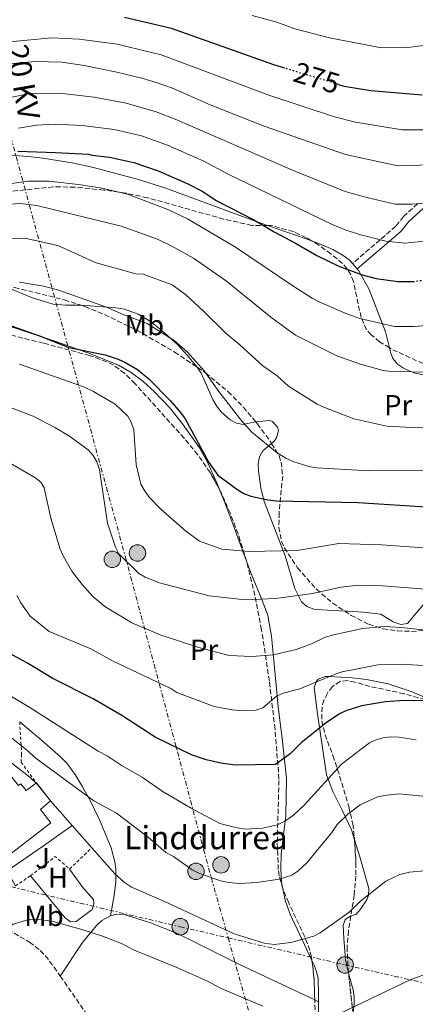
# Model space of a CAD drawing. Units: metres. Extents: x 603126 to 606544, y 4789365 to 4791731.
# Drawn here: x 604369 to 604505, y 4790224 to 4790564 of the extents above; entities that cross this region are included whole.
import ezdxf
from ezdxf.enums import TextEntityAlignment as Align

# ---------------------------------------------------------------- set-up
doc = ezdxf.new("R2010")
doc.units = ezdxf.units.M
doc.header["$MEASUREMENT"] = 0
for name, pattern in [('DGN Style 2', [1.7399219301090239, 1.043953158065414, -0.6959687720436097]), ('DGN Style 3', [2.435890702152634, 1.739921930109024, -0.6959687720436097]), ('DGN Style 5', [1.217945351076317, 0.5219765790327072, -0.6959687720436097]), ('DGN Style 7', [3.4798438602180486, 1.565929737098122, -0.6959687720436097, 0.5219765790327072, -0.6959687720436097])]:
    doc.linetypes.add(name, pattern=pattern)
for name, color, linetype, lineweight in [('Barranco lineal', 142, 'DGN Style 3', 13), ('Camino', 7, 'DGN Style 3', 0), ('Construcción sin especificar', 1, 'Continuous', 0), ('Cota de curva de nivel directora', 7, 'Continuous', 0), ('Curva de nivel directora', 30, 'Continuous', 30), ('Curva de nivel directora no vista', 30, 'DGN Style 5', 30), ('Curva de nivel intermedia', 30, 'Continuous', 0), ('Edificio', 1, 'Continuous', 13), ('Etiqueta de uso rústico', 92, 'Continuous', 0), ('Línea de cambio de uso (parcela vista)', 92, 'Continuous', 0), ('Línea de muro de contención', 1, 'Continuous', 13), ('Línea de pavimento', 1, 'Continuous', 0), ('Línea eléctrica', 6, 'DGN Style 7', 0), ('Margen derecho', 7, 'Continuous', 0), ('Poste tendido eléctrico', 7, 'Continuous', 0), ('Tela metálica o alambrada', 7, 'DGN Style 2', 0), ('Tensión línea eléctrica', 7, 'Continuous', 0), ('Texto de Borda', 7, 'Continuous', 0), ('Zona ajardinada', 92, 'Continuous', 0), ('Zona arbolada', 92, 'DGN Style 3', 0)]:
    doc.layers.add(name, color=color, linetype=linetype, lineweight=lineweight)
doc.styles.add('Style-Arial', font='arial.ttf')

# ---------------------------------------------------------------- blocks, each defined once
blk = doc.blocks.new('5PELE')
at = {"layer": 'Construcción sin especificar', "linetype": 'Continuous', "lineweight": 0}
h = blk.add_hatch(color=9, dxfattribs=at)
edge = h.paths.add_edge_path()
edge.add_arc((-2.000000476837158e-05, 0), 0.2850000000000001, 0, 360)
at = {"layer": 'Construcción sin especificar', "color": 252, "linetype": 'Continuous', "lineweight": 0}
blk.add_circle((-2.000000476837158e-05, 0), 0.2850000000000001, dxfattribs=at)

msp = doc.modelspace()

# ---------------------------------------------------------------- linework, layer by layer
at = {"layer": 'Barranco lineal', "color": 142, "linetype": 'DGN Style 3', "lineweight": 13}
for points in [[(604347.8700000001, 4790260.810000001, 181.8999999999942), (604356.1699999999, 4790254.810000001, 180.2899999999936), (604362.6299999999, 4790250.980000001, 180.0099999999948), (604372.1299999999, 4790245.4, 178.8899999999994), (604375.8600000005, 4790242.550000001, 178.4400000000023), (604377.5999999996, 4790240.779999999, 178.2400000000052), (604380.6299999999, 4790236.83, 177.8399999999965), (604382.79, 4790233.699999999, 177.570000000007)], [(604382.79, 4790233.699999999, 177.570000000007), (604393.3399999999, 4790218.430000001, 176.2599999999948), (604397.2800000003, 4790213.27, 175.8099999999977), (604419.6799999997, 4790187.189999999, 173.5200000000041), (604438.2999999998, 4790165.880000001, 172.3500000000058), (604443.0099999999, 4790160.050000001, 171.9400000000023), (604448.1900000004, 4790152.550000001, 171.3699999999953), (604452.0300000003, 4790145.029999999, 170.6600000000035)]]:
    msp.add_polyline3d(points, dxfattribs=at)
at = {"layer": 'Camino', "color": 7, "linetype": 'DGN Style 3', "lineweight": 0}
msp.add_polyline3d([(604506.07, 4790500.310000001, 260.0000000000001), (604501.2300000007, 4790495.930000002, 258.1600000000036), (604498.5199999994, 4790492.51, 256.8500000000059), (604493.1299999983, 4790487.880000004, 255), (604483.5899999985, 4790479.670000001, 252.2799999999989)], dxfattribs=at)
at = {"layer": 'Curva de nivel directora', "color": 30, "linetype": 'Continuous', "lineweight": 30, "flags": 128}
for points, elevation in [([(604460.2599999999, 4790547.080000001), (604456.4899999992, 4790548.220000002), (604421.150000001, 4790560.77), (604404.9100000003, 4790564.59)], 275), ([(604478.650000001, 4790541.510000002), (604480.7000000007, 4790540.890000002), (604489.9400000009, 4790539.400000001), (604507.6300000001, 4790537.900000001)], 275), ([(604368.1199999991, 4790518.480000002), (604381.0899999997, 4790518.02), (604392.5199999983, 4790517.410000003), (604393.8100000002, 4790517.080000001), (604399.72, 4790516.41), (604408.16, 4790514.539999999), (604416.5499999986, 4790511.670000002), (604426.5899999992, 4790507.25), (604431.92, 4790504.560000001), (604436.5599999981, 4790501.480000001), (604449.569999999, 4790494.750000001), (604456.5799999986, 4790490.560000001), (604463.9900000005, 4790486.710000001), (604471.2699999983, 4790482.470000002), (604478.9199999992, 4790478.7), (604486.9199999989, 4790475.720000001), (604491.7899999993, 4790474.480000001), (604499.2300000002, 4790473.480000001), (604504.4400000004, 4790473.500000002)], 250), ([(604362.6299999994, 4790459.310000001), (604375.5699999989, 4790454.730000001), (604385.7099999998, 4790450.630000001), (604398.2400000005, 4790448.109999999), (604402.7699999989, 4790446.710000001), (604405.0599999998, 4790445.630000001), (604409.3699999994, 4790443.029999999), (604413.2899999998, 4790439.910000001), (604420.6799999992, 4790432.390000002), (604424.2499999988, 4790428.279999999), (604425.8699999994, 4790426.010000001), (604434.0799999991, 4790411.02), (604437.1300000002, 4790406.570000002), (604444.0100000001, 4790401.54), (604446.1600000004, 4790400.25), (604448.5299999998, 4790399.4), (604454.3500000001, 4790398.060000001), (604457.3999999989, 4790397.770000001), (604485.5699999989, 4790397.140000001), (604510.5800000007, 4790395.540000001)], 225), ([(604509.4000000004, 4790328.660000003), (604501.5100000001, 4790328.78), (604495.0300000004, 4790328.330000001), (604486.7299999989, 4790326.940000001), (604481.3399999999, 4790325.28), (604479.0699999989, 4790324.24), (604474.5400000005, 4790321.100000001), (604465.9100000004, 4790314.190000001), (604462.1500000008, 4790310.460000001), (604456.980000001, 4790306.779999999), (604443.1600000008, 4790306.529999999), (604438.1399999983, 4790307.220000002), (604433.1200000005, 4790308.350000001), (604428.0300000008, 4790310.109999999), (604415.4800000002, 4790316.16), (604403.9800000002, 4790323.65), (604394.1399999987, 4790329.450000001), (604380.2000000002, 4790336.390000001), (604371.2799999996, 4790341.86), (604364.1000000001, 4790345.710000002)], 200)]:
    msp.add_lwpolyline(points, dxfattribs=dict(at, elevation=elevation))
at = {"layer": 'Curva de nivel directora no vista', "color": 30, "linetype": 'DGN Style 5', "lineweight": 30, "flags": 128}
for points, elevation in [([(604478.650000001, 4790541.510000002), (604460.2599999999, 4790547.080000001)], 275), ([(604504.4400000004, 4790473.500000002), (604505.0799999997, 4790473.500000002), (604509.1399999988, 4790474.08), (604514.1199999988, 4790475.350000001), (604522.8200000003, 4790479.550000002)], 250)]:
    msp.add_lwpolyline(points, dxfattribs=dict(at, elevation=elevation))
at = {"layer": 'Curva de nivel intermedia', "color": 30, "linetype": 'Continuous', "lineweight": 0, "flags": 128}
for points, elevation in [([(604510.3900000005, 4790525.8), (604500.8000000016, 4790525.859999998), (604484.6500000001, 4790528.42), (604477.4000000014, 4790530.319999999), (604454.7900000004, 4790537.73), (604417.6399999994, 4790551.750000001), (604402.4, 4790555.390000001), (604389.3100000008, 4790557.090000001), (604379.8300000014, 4790557.529999998), (604365.2500000013, 4790556.23), (604362.6800000009, 4790555.869999998), (604343.730000001, 4790550.600000001), (604334.0100000001, 4790548.34), (604331.5400000003, 4790547.96), (604320.0800000007, 4790547.939999999), (604313.4300000009, 4790547.210000001), (604309.7600000007, 4790547.740000002), (604305.2300000022, 4790550.220000001), (604300.7000000015, 4790553.460000001), (604294.6500000008, 4790558.850000001), (604287.6900000006, 4790565.83), (604276.0800000011, 4790578.899999999), (604274.350000001, 4790581.289999999)], 270.0000000000002), ([(604510.650000002, 4790513.699999999), (604499.2100000002, 4790513.390000001), (604481.2100000002, 4790517.269999999), (604453.1299999997, 4790527.060000001), (604434.4600000014, 4790534.49), (604421.4700000006, 4790540.159999999), (604416.2200000001, 4790542.03), (604410.9400000006, 4790543.65), (604402.2700000004, 4790545.710000001), (604391.0600000009, 4790548.050000002), (604383.3099999994, 4790549.140000001), (604374.1400000006, 4790549.449999998), (604365.0999999993, 4790548.560000001), (604339.3000000009, 4790538.859999998), (604331.7600000015, 4790536.980000001), (604319.03, 4790535.720000001), (604313.7400000015, 4790536.470000001), (604310.8300000014, 4790537.369999999), (604308.490000001, 4790538.449999999), (604302.0800000007, 4790542.83), (604291.040000001, 4790551.349999999), (604270.1399999999, 4790569.869999999)], 265), ([(604449.0000000013, 4790565.300000001), (604457.5000000016, 4790563.019999999), (604463.7100000011, 4790560.73), (604475.7100000017, 4790557.630000002), (604493.6400000001, 4790554.17), (604502.7000000015, 4790554.23), (604508.0800000017, 4790554.88)], 280.0000000000002), ([(604510.9600000004, 4790500.699999999), (604504.2200000014, 4790500.16), (604498.3800000009, 4790500.199999998), (604488.5300000005, 4790502.429999999), (604481.0200000004, 4790504.579999999), (604463.72, 4790511.600000001), (604422.4699999996, 4790529.509999998), (604415.9000000005, 4790532.060000001), (604405.4800000001, 4790535.039999999), (604394.4200000004, 4790537.109999998), (604382.3799999994, 4790538.440000001), (604372.3200000012, 4790538.34), (604365.5000000016, 4790537.019999999)], 260), ([(604510.8100000008, 4790487.569999999), (604501.7200000002, 4790486.689999999), (604495.0800000017, 4790487.38), (604486.0700000017, 4790489.689999999), (604480.6900000017, 4790491.41), (604476.0800000007, 4790493.33), (604440.5099999999, 4790510.63), (604432.2599999999, 4790514.990000002), (604419.7200000006, 4790520.500000001), (604410.8500000013, 4790523.699999999), (604401.3800000007, 4790525.979999999), (604390.3800000014, 4790527.359999998), (604380.9300000012, 4790527.749999999), (604374.5800000009, 4790527.470000001), (604368.4100000019, 4790526.429999998)], 255.0000000000001), ([(604396.4800000013, 4790505.779999999), (604389.1000000007, 4790506.980000001), (604378.8300000001, 4790508.08), (604371.4400000006, 4790508.149999999), (604361.8700000016, 4790506.75)], 245.0000000000002), ([(604515.0399999997, 4790458.74), (604504.74, 4790457.890000001), (604498.0700000002, 4790457.92), (604486.1100000021, 4790460.689999999), (604481.0400000004, 4790462.529999999), (604472.0900000007, 4790466.449999999), (604469.640000001, 4790467.71), (604463.3700000013, 4790471.779999998), (604443.23, 4790485.279999998), (604426.6200000005, 4790495.119999998), (604419.8900000004, 4790498.369999998), (604405.9600000007, 4790503.58), (604396.4800000013, 4790505.779999999)], 245.0000000000002), ([(604511.0499999999, 4790442.189999999), (604496.9000000012, 4790442.359999998), (604494.2200000013, 4790442.759999999), (604486.3700000013, 4790444.890000002), (604478.1500000004, 4790447.859999999), (604463.9600000014, 4790454.9), (604455.480000001, 4790461.099999999), (604440.1299999999, 4790473.539999999), (604428.6900000002, 4790481.519999999), (604421.3200000008, 4790485.679999999), (604416.360000001, 4790488.090000001), (604403.7600000012, 4790492.61), (604374.7199999995, 4790499.710000001), (604369.030000001, 4790500.349999998), (604363.1900000004, 4790500.02)], 240), ([(604513.5100000009, 4790423.160000001), (604504.2300000003, 4790423.08), (604495.4600000017, 4790423.55), (604484.0399999999, 4790426.09), (604473.6599999998, 4790430.060000001), (604471.4100000013, 4790431.149999999), (604461.4800000003, 4790437.289999999), (604457.6, 4790440.850000001), (604452.610000001, 4790444.319999998), (604444.75, 4790451.63), (604439.9900000013, 4790455.52), (604432.2300000007, 4790463.269999999), (604425.97, 4790468.990000002), (604421.3299999997, 4790472.33), (604411.4000000011, 4790475.989999999), (604408.8100000005, 4790476.099999999), (604395.1, 4790479.859999998), (604381.880000001, 4790485.92), (604371.0400000004, 4790488.27), (604360.8800000015, 4790488.220000001)], 235), ([(604523.6000000006, 4790408.179999998), (604489.2700000004, 4790408.070000002), (604471.4600000004, 4790409.119999999), (604468.9900000005, 4790409.470000001), (604463.3800000002, 4790411.189999999), (604460.5700000006, 4790412.480000001), (604457.6, 4790414.32), (604448.9100000019, 4790421.429999999), (604445.1299999999, 4790425.74), (604437.4600000011, 4790435.49), (604432.4699999999, 4790442.570000002), (604426.6699999997, 4790449.029999998), (604422.0499999995, 4790453.13), (604412.750000001, 4790458.949999998), (604404.4400000006, 4790462.07), (604398.7200000009, 4790464.640000002), (604382.3200000013, 4790470.470000001), (604377.0300000008, 4790471.87), (604368.7300000014, 4790473.230000001)], 230.0000000000002), ([(604509.72, 4790381.41), (604493.5900000009, 4790382.55), (604478.85, 4790383.019999999), (604464.4599999997, 4790380.640000001), (604447.8500000001, 4790380.240000002), (604438.4800000002, 4790381.019999999), (604430.8300000015, 4790383.819999999), (604425.9299999997, 4790387.34), (604417.5099999999, 4790394.890000001), (604413.3200000012, 4790399.079999999), (604411.79, 4790401.32), (604410.6000000008, 4790403.520000001), (604408.9800000003, 4790410.319999999), (604408.1399999999, 4790422.28), (604407.2700000005, 4790424.849999999), (604406.0600000012, 4790427.029999999), (604401.7400000006, 4790431.130000002), (604393.9700000011, 4790435.66), (604391.1600000014, 4790436.949999999), (604368.7200000003, 4790444.92)], 220.0000000000002), ([(604508.8500000006, 4790367.300000002), (604494.0700000015, 4790368.449999998), (604485.7800000012, 4790368.600000001), (604479.63, 4790367.909999999), (604469.86, 4790365.759999999), (604457.1300000006, 4790364.029999999), (604446.5600000004, 4790363.59), (604434.1100000005, 4790364.99), (604417.0000000002, 4790369.4), (604412.0600000004, 4790371.409999999), (604409.87, 4790372.63), (604402.9900000001, 4790379.420000001), (604401.8700000002, 4790381.710000002), (604399.1200000009, 4790390.02), (604396.2599999999, 4790408.439999999), (604395.3900000005, 4790411.24), (604394.0899999996, 4790413.399999999), (604392.3700000007, 4790415.34), (604385.6300000016, 4790420.26), (604380.9300000012, 4790423.100000001), (604373.3700000016, 4790426.980000001), (604357.8400000016, 4790432.899999999)], 215), ([(604448.8499999993, 4790344.069999998), (604441.0700000009, 4790344.399999999), (604430.6000000013, 4790347.07), (604417.2900000007, 4790351.480000001), (604407.4699999995, 4790355.66), (604398.1200000019, 4790361.310000001), (604394.0000000002, 4790364.769999999), (604390.3400000011, 4790368.859999999), (604386.7800000005, 4790373.49), (604383.800000001, 4790378.759999999), (604382.7800000019, 4790381.039999999), (604379.5400000007, 4790391.720000001), (604377.1600000003, 4790402.289999999), (604376.0800000008, 4790404.230000001), (604374.0300000011, 4790405.850000001), (604364.6400000011, 4790411.24)], 210), ([(604372.4000000017, 4790357.939999999), (604369.1300000015, 4790362.489999999), (604367.7400000013, 4790365.079999999)], 205.0000000000002), ([(604509.9300000002, 4790340.79), (604500.52, 4790341.42), (604492.3000000012, 4790341.149999999), (604480.0500000002, 4790338.689999999), (604477.6299999994, 4790337.949999999), (604465.4299999998, 4790332.849999998), (604459.6500000019, 4790331.319999999), (604457.3699999999, 4790330.3), (604452.6500000014, 4790326.279999999), (604450.2700000008, 4790325.460000001), (604444.6200000005, 4790325.419999998), (604442.0900000001, 4790325.579999999), (604435.9099999998, 4790326.779999999), (604423.0399999997, 4790331.61), (604420.9400000008, 4790332.980000001), (604400.7999999997, 4790342.550000001), (604393.3699999999, 4790346.689999999), (604378.9400000018, 4790352.63), (604372.4000000017, 4790357.939999999)], 205.0000000000002), ([(604524.4600000011, 4790351.349999999), (604500.5300000011, 4790354.029999998), (604494.5400000009, 4790354.349999999), (604487.0799999998, 4790353.66), (604477.0999999997, 4790351.539999999), (604473.9800000016, 4790350.630000001), (604469.440000002, 4790348.409999999), (604464.1800000004, 4790346.449999999), (604456.3300000004, 4790344.599999999), (604448.8499999993, 4790344.069999998)], 210), ([(604505.5500000013, 4790315.3), (604499.6100000002, 4790316.140000001), (604496.9000000012, 4790316.259999999), (604494.1500000019, 4790315.890000001), (604491.7200000001, 4790315.289999999), (604489.4600000003, 4790314.210000001), (604479.7900000009, 4790306.810000001), (604467.0700000006, 4790292.77), (604463.2599999995, 4790289.279999998), (604460.3100000012, 4790287.17), (604457.6900000017, 4790285.909999999), (604452.5799999998, 4790284.74), (604446.6500000021, 4790284.409999999), (604443.8400000002, 4790284.84), (604437.7800000006, 4790286.34), (604427.6500000008, 4790291.739999998), (604417.9800000014, 4790297.49), (604411.03, 4790302.329999999), (604404.120000001, 4790306.29), (604398.9400000023, 4790309.740000002), (604395.88, 4790311.319999999), (604372.2100000016, 4790326.449999999), (604363.6500000008, 4790331.61)], 195.0000000000002), ([(604361.2400000015, 4790319.619999998), (604371.7100000009, 4790311.319999999), (604373.9800000018, 4790309.17), (604394.36, 4790294.24), (604402.1500000019, 4790289.98), (604413.1600000003, 4790281.570000002), (604419.2100000008, 4790276.400000001), (604421.8000000013, 4790274.999999999), (604428.3200000013, 4790270.399999999), (604430.6100000002, 4790269.239999999), (604438.1000000003, 4790266.579999999), (604440.8699999996, 4790266.01), (604444.5700000012, 4790265.63), (604450.6100000006, 4790265.949999999), (604458.350000001, 4790267.160000001), (604462.6900000018, 4790268.550000001)], 190), ([(604364.0700000012, 4790308.679999999), (604372.2300000017, 4790302.34), (604374.7599999999, 4790299.939999999), (604379.3500000008, 4790294.15)], 185.0000000000002), ([(604462.6900000018, 4790268.550000001), (604464.7800000017, 4790269.930000001), (604467.8700000007, 4790272.76), (604476.4900000017, 4790283.23), (604478.3200000002, 4790286.039999999), (604481.9900000005, 4790289.600000001), (604486.2400000016, 4790292.81), (604492.0199999996, 4790295.429999999), (604494.5000000006, 4790296.079999999), (604499.6799999995, 4790296.619999998), (604507.8800000004, 4790295.76)], 190), ([(604508.4800000016, 4790270.009999998), (604503.3000000005, 4790269.57), (604499.9000000008, 4790268.77), (604495.0999999996, 4790266.439999999), (604486.4800000008, 4790259.640000001), (604482.4400000018, 4790255.739999999), (604472.4900000008, 4790248.640000001), (604470.3000000003, 4790247.439999999), (604462.3200000008, 4790245.27), (604456.600000001, 4790244.619999999), (604453.0700000015, 4790245.019999999), (604442.7899999997, 4790248.279999998), (604418.5600000003, 4790259.51), (604407.3900000012, 4790264.34), (604404.9100000003, 4790265.949999999), (604401.5599999996, 4790268.970000002), (604393.6800000005, 4790278.029999998)], 185.0000000000004), ([(604452.6400000001, 4790223.279999999), (604438.2700000001, 4790229.399999999), (604433.3500000006, 4790232.02), (604422.9400000013, 4790236.619999999), (604408.320000001, 4790242.689999999), (604403.8399999995, 4790244.919999998), (604397.3100000005, 4790247.449999998), (604390.1900000015, 4790249.8), (604380.2900000018, 4790252.520000001), (604374.7100000005, 4790253.32), (604371.5299999999, 4790253.15), (604366.5099999997, 4790251.579999999), (604362.2000000002, 4790248.340000001), (604360.4700000002, 4790246.289999999), (604356.2800000014, 4790239.09), (604355.3000000003, 4790236.8), (604353.6200000016, 4790230.939999999), (604352.7200000009, 4790225.680000001), (604352.6300000014, 4790221.810000001)], 180.0000000000002), ([(604511.9500000007, 4790235.380000001), (604503.7499999999, 4790232.569999999), (604479.0399999998, 4790220.62)], 180.0000000000002)]:
    msp.add_lwpolyline(points, dxfattribs=dict(at, elevation=elevation))
at = {"layer": 'Edificio', "color": 51, "linetype": 'Continuous', "lineweight": 13, "extrusion": (0.0130957957919034, -0.01715056101856998, 0.9997671520855869), "elevation": -74054.70705005004, "flags": 128}
msp.add_lwpolyline([(3387509.697961837, 3439700.658549001), (3387509.697961837, 3439692.780421051)], dxfattribs=at)
at = {"layer": 'Edificio', "color": 1, "linetype": 'Continuous', "lineweight": 13}
msp.add_polyline3d([(604364.7699999996, 4790303.970000001, 186.4100000000035), (604368.3200000003, 4790299.460000001, 191.1600000000035), (604369.1600000003, 4790300.100000001, 191.3500000000058), (604370.9500000002, 4790297.77, 186.5800000000017), (604374.5700000003, 4790300.41, 186.9100000000035), (604379.3499999996, 4790294.15, 186.7400000000052), (604375.9699999997, 4790291.25, 191.2400000000052), (604379.54, 4790286.609999999, 191.1900000000023), (604364.9199999999, 4790275.359999999, 187.8999999999942), (604354.54, 4790288.850000001, 188.0599999999977), (604358.3600000005, 4790291.789999999, 186.25), (604354.5700000003, 4790296.07, 186.0800000000017), (604357.9500000002, 4790298.689999999, 186.1900000000023)], close=True, dxfattribs=at)
at = {"layer": 'Edificio', "color": 51, "linetype": 'Continuous', "lineweight": 13}
for points in [[(604357.9500000002, 4790298.689999999, 186.1900000000023), (604364.7699999996, 4790303.970000001, 186.4100000000035), (604368.3200000003, 4790299.460000001, 191.1600000000035), (604369.1600000003, 4790300.100000001, 191.3500000000058), (604370.9500000002, 4790297.77, 186.5800000000017), (604374.5700000003, 4790300.41, 186.9100000000035)], [(604379.3499999996, 4790294.15, 186.7400000000052), (604375.9699999997, 4790291.25, 191.2400000000052), (604379.54, 4790286.609999999, 191.1900000000023), (604364.9199999999, 4790275.359999999, 187.8999999999942), (604354.54, 4790288.850000001, 188.0599999999977), (604358.3600000005, 4790291.789999999, 186.25), (604354.5700000003, 4790296.07, 186.0800000000017), (604357.9500000002, 4790298.689999999, 186.1900000000023)]]:
    msp.add_polyline3d(points, dxfattribs=at)
at = {"layer": 'Línea de cambio de uso (parcela vista)', "color": 92, "linetype": 'Continuous', "lineweight": 0, "extrusion": (-0.3368758985466594, -0.9295982449572942, 0.1495383962422349), "elevation": -4656822.225430364, "flags": 128}
msp.add_lwpolyline([(-1063864.130484823, 704547.1070697982), (-1063849.993290917, 704548.3051410074), (-1063847.993015377, 704548.2070379285)], dxfattribs=at)
at = {"layer": 'Línea de cambio de uso (parcela vista)', "color": 92, "linetype": 'Continuous', "lineweight": 0, "extrusion": (0.09907266447150966, -0.1128827934781595, 0.9886567058848501), "elevation": -480627.2095351018, "flags": 128}
msp.add_lwpolyline([(3614293.701820383, 3165434.324777395), (3614293.701820383, 3165431.794698344)], dxfattribs=at)
at = {"layer": 'Línea de cambio de uso (parcela vista)', "color": 92, "linetype": 'Continuous', "lineweight": 0, "extrusion": (0.06118756682026045, -0.02865238357317295, 0.9977149505656372), "elevation": -100084.5584145733, "flags": 128}
msp.add_lwpolyline([(4594493.099969068, 1480628.620240616), (4594493.099969068, 1480627.153480493)], dxfattribs=at)
at = {"layer": 'Línea de cambio de uso (parcela vista)', "color": 92, "linetype": 'Continuous', "lineweight": 0}
for points in [[(604349.8426000001, 4790480.568399999, 234.5350999999937), (604348.6600000003, 4790482.689999999, 235.3500000000058), (604346.9800000006, 4790487.16, 236.929999999993), (604345.7599999999, 4790493.560000001, 239.3099999999977), (604345.7100000001, 4790498.189999999, 241.179999999993), (604346.8300000001, 4790506.350000001, 244.6399999999994), (604347.5199999996, 4790508.51, 245.6699999999983), (604348.3899999997, 4790510.02, 246.2299999999959), (604350.0300000003, 4790511.99, 246.7100000000064), (604351.9400000004, 4790513.65, 247.0200000000041), (604354.0800000001, 4790514.970000001, 247.2200000000012), (604356.4100000003, 4790515.949999999, 247.4199999999983), (604360.0800000001, 4790516.76, 247.820000000007), (604365.04, 4790517.029999999, 248.3500000000058), (604371.7999999998, 4790516.57, 248.8300000000018), (604376.7699999996, 4790516.01, 248.8600000000006)], [(604376.7699999996, 4790516.01, 248.8600000000006), (604386.9000000004, 4790514.369999999, 248.5), (604394.2300000006, 4790512.83, 248.2100000000064), (604409.3200000003, 4790508.76, 247.8300000000018), (604418.8399999999, 4790505.74, 247.9600000000064), (604446.8799999999, 4790495.42, 250.7400000000052), (604454.2675999999, 4790492.848200001, 251.395399999994)], [(604469.4956, 4790487.504699999, 252.4829999999929), (604472.2599999999, 4790486.480000001, 252.3399999999965), (604476.7999999998, 4790484.470000001, 251.7400000000052), (604480.4299999997, 4790482.449999999, 251.1600000000035), (604482.4900000002, 4790480.930000001, 250.820000000007), (604483.5899999999, 4790479.67, 250.5599999999977)], [(604485.2400000002, 4790477.789999999, 250.179999999993), (604485.79, 4790477.17, 250.0599999999977), (604489.3099999996, 4790470.65, 248.5399999999936), (604494.9400000004, 4790456.119999999, 243.9199999999983), (604496.3289000001, 4790450.5801, 242.4918999999936)], [(604389.9800000006, 4790465.2391, 229.4808000000048), (604389.5700000003, 4790465.27, 229.429999999993), (604384.5700000003, 4790465.27, 228.9499999999971), (604380.3499999996, 4790465.600000001, 228.7799999999988), (604373.2400000002, 4790467.800000001, 229.320000000007), (604366.5199999996, 4790470.529999999, 230.0899999999965), (604359.6628999999, 4790473.317299999, 230.4162000000069)], [(604430.0422999999, 4790443.8464, 228.7599000000046), (604430.04, 4790443.850000001, 228.7599999999948), (604426.5899999999, 4790448.050000001, 228.9600000000064), (604423.2000000002, 4790451.689999999, 229.1999999999971), (604417.8899999997, 4790456.430000001, 229.6300000000047), (604413.8600000005, 4790459.609999999, 230.2200000000012), (604409.5999999996, 4790462.220000001, 230.820000000007), (604404.9600000001, 4790463.859999999, 231.0899999999965), (604401.9199999999, 4790464.34, 230.9600000000064), (604389.9800000006, 4790465.2391, 229.4808000000048)], [(604347.7236000003, 4790459.269099999, 223.377999999997), (604347.7800000003, 4790459.279999999, 223.3800000000047), (604354.1900000004, 4790459.789999999, 223.6199999999953), (604361.6100000005, 4790458.890000001, 223.8099999999977), (604367.0300000003, 4790457.5, 223.9499999999971), (604381.2699999996, 4790452.800000001, 224.5899999999965), (604393.2300000006, 4790448.539999999, 224.4499999999971), (604402.9000000004, 4790444.630000001, 224.2299999999959), (604407.2000000002, 4790442.100000001, 224.1100000000006), (604411.2199999997, 4790439.07, 224), (604415.3200000003, 4790435.380000001, 223.9600000000064), (604420.4600000001, 4790429.949999999, 224.2599999999948), (604425, 4790424.279999999, 224.6100000000006), (604430.7999999998, 4790416.100000001, 224.8699999999953), (604433.5700000003, 4790411.119999999, 224.9400000000023), (604436.6699999999, 4790404.25, 224.570000000007), (604437.7437000005, 4790401.623000001, 224.1701999999932)], [(604496.3289000001, 4790450.5801, 242.4918999999936), (604496.7100000001, 4790449.060000001, 242.1000000000058), (604497.5800000001, 4790446.9, 241.6199999999953), (604499.0899999999, 4790444.980000001, 241.179999999993), (604501.1699999999, 4790443.560000001, 240.8099999999977), (604504.8200000003, 4790441.970000001, 240.3000000000029), (604514.5599999996, 4790439.82, 239.320000000007), (604516.9100000003, 4790439.050000001, 239), (604521.5300000003, 4790436.99, 238.1399999999994), (604524.6168999998, 4790435.184400001, 237.4337999999989)], [(604450.2076000003, 4790425.045100001, 230.3151000000071), (604450.1500000004, 4790425.039999999, 230.3099999999977), (604445.9000000004, 4790424.15, 229.429999999993), (604443.5700000003, 4790424.52, 229.1399999999994), (604441.3399999999, 4790425.710000001, 228.9400000000023), (604438.3200000003, 4790428.430000001, 228.7799999999988), (604436.6600000003, 4790430.529999999, 228.7299999999959), (604435.3600000005, 4790432.74, 228.6999999999971), (604431.3499999996, 4790441.789999999, 228.7100000000064), (604430.0422999999, 4790443.8464, 228.7599000000046)], [(604455.6737000003, 4790417.582400001, 229.1821000000054), (604456.5499999998, 4790418.34, 229.4400000000023), (604457.4299999997, 4790419.550000001, 229.7599999999948), (604458.0599999996, 4790422.01, 230.2200000000012), (604457.75, 4790423.17, 230.4199999999983), (604456.0499999998, 4790425.16, 230.7100000000064), (604455.1200000001, 4790425.480000001, 230.75), (604450.2076000003, 4790425.045100001, 230.3151000000071)], [(604480.9094000002, 4790359.695699999, 213.7483999999968), (604472.9699999997, 4790360.09, 214.7700000000041), (604470.3099999996, 4790360.4, 214.7899999999936), (604467.9000000004, 4790361.24, 214.8899999999994), (604466.0300000003, 4790362.91, 215.2700000000041), (604463.7400000002, 4790367.439999999, 216.4799999999959), (604460.4100000003, 4790378.730000001, 219.5599999999977), (604453.1600000003, 4790397.49, 224.820000000007), (604451.9600000001, 4790402.189999999, 226.0599999999977), (604451.1799999997, 4790408.02, 227.4600000000064), (604451.1100000005, 4790410.52, 227.6399999999994), (604451.5, 4790412.960000001, 227.7899999999936), (604452.7100000001, 4790415.02, 228.3099999999977), (604455.6737000003, 4790417.582400001, 229.1821000000054)], [(604437.7437000005, 4790401.623000001, 224.1701999999932), (604439.4900000002, 4790397.350000001, 223.5200000000041), (604442, 4790390.75, 222.0800000000018), (604447.0258, 4790376.977399999, 217.829700000002)], [(604447.0258, 4790376.977399999, 217.829700000002), (604448.7400000002, 4790372.279999999, 216.3800000000047), (604452.5199999996, 4790363.140000001, 215.1199999999953), (604454.3499999996, 4790358.119999999, 214.0800000000018), (604455.6600000003, 4790351.050000001, 211.8800000000047), (604457.9100000003, 4790326.76, 204.1499999999942), (604459.4400000004, 4790314.720000001, 201.1600000000035), (604460.8200000003, 4790302.02, 198.429999999993), (604460.6500000004, 4790288.99, 195.9700000000012), (604459.0099999999, 4790275.82, 192.0200000000041), (604458.8399999999, 4790270.949999999, 190.8699999999953), (604459.1399999997, 4790266.07, 189.7200000000012), (604459.5931000002, 4790263.8225, 189.1834999999992)], [(604546.6958, 4790353.085700001, 211.8536000000022), (604542.4100000003, 4790355.730000001, 213.3000000000029), (604528.25, 4790362.970000001, 215.9400000000023), (604525.9199999999, 4790363.949999999, 216.1000000000058), (604521.0099999999, 4790365.100000001, 215.820000000007), (604516.5599999996, 4790365.15, 215.3300000000018), (604510.8899999997, 4790364.180000001, 214.6199999999953), (604509.1500000004, 4790363.289999999, 214.2899999999936), (604502.5700000003, 4790355.380000001, 211.9799999999959), (604500.2400000002, 4790355.01, 211.7799999999988), (604497.6299999999, 4790356.039999999, 211.9799999999959), (604493.3499999996, 4790358.67, 212.9700000000012), (604487.4199999999, 4790359.32, 213.6300000000047), (604481.8300000001, 4790359.65, 213.6300000000047), (604480.9094000002, 4790359.695699999, 213.7483999999968)], [(604484.3322999999, 4790280.786900001, 188.8393000000069), (604483.29, 4790284.16, 189.6499999999942), (604480.0099999999, 4790290.949999999, 191.3899999999994), (604476.79, 4790297.41, 193.4600000000064), (604474.5999999996, 4790303.119999999, 195.3999999999942), (604471.4900000002, 4790324.220000001, 201.7299999999959), (604470.3300000001, 4790333.27, 205.1900000000023), (604471.1299999999, 4790335.550000001, 205.3800000000047), (604471.8099999996, 4790336.24, 205.3500000000058), (604474.2199999997, 4790337.08, 205.0800000000017), (604475.4299999997, 4790337.060000001, 205.0200000000041), (604483.5099999999, 4790336.699999999, 205.8899999999994), (604488.4800000006, 4790336.100000001, 205.8600000000006), (604495.8700000001, 4790334.539999999, 204.4499999999971), (604504.2400000002, 4790331.810000001, 202.7200000000012), (604515.8140000004, 4790326.7293, 200.400999999998)], [(604368.7699999996, 4790321.52, 193), (604377.25, 4790314.32, 191.8000000000029), (604382.8700000001, 4790309.369999999, 191.4100000000035), (604385, 4790307.25, 191), (604387.9100000003, 4790303.33, 189.9199999999983), (604390.4000000004, 4790299.08, 188.820000000007), (604393.0300000003, 4790294.33, 188.1699999999983), (604396.3499999996, 4790287.67, 187.6399999999994), (604400.29, 4790277.980000001, 186.8600000000006), (604401.6299999999, 4790273.09, 186.3899999999994), (604401.9800000006, 4790270.65, 186.0800000000017), (604401.9199999999, 4790266.189999999, 185.1100000000006), (604401.3399999999, 4790261.51, 183.2400000000052), (604400.0599999996, 4790254.49, 181.5500000000029)], [(604483.0395000001, 4790254.4713, 184.2799999999988), (604484.7000000002, 4790254.930000001, 184.2799999999988), (604486.3899999997, 4790256.75, 184.4400000000023), (604488.54, 4790260, 185), (604489.1399999997, 4790261.51, 185.2700000000041), (604489.2100000001, 4790263.980000001, 185.6399999999994), (604486.1699999999, 4790274.84, 187.4100000000035), (604484.3322999999, 4790280.786900001, 188.8393000000069)], [(604385.9900000002, 4790270.65, 183.4499999999971), (604390.5999999996, 4790264.230000001, 181.9700000000012), (604394.2300000006, 4790260.119999999, 181.9700000000012), (604394.4000000004, 4790258.470000001, 181.8099999999977), (604393.7400000002, 4790256.66, 181.3099999999977), (604388.3099999996, 4790252.539999999, 180.6600000000035), (604386.3300000001, 4790252.380000001, 180.3300000000017), (604384.3600000005, 4790253.91, 180.4799999999959), (604372.5, 4790268.33, 181.6399999999994)], [(604459.5931000002, 4790263.8225, 189.1834999999992), (604460.3899999997, 4790259.869999999, 188.2400000000052), (604461.9900000002, 4790255.25, 187.1100000000006), (604469.6265000004, 4790239.0362, 183.8215999999957)], [(604382.79, 4790233.699999999, 177.570000000007), (604390.4400000004, 4790245.27, 179.320000000007), (604395.29, 4790251.16, 181.1900000000023), (604397.1100000005, 4790252.859999999, 181.3600000000006), (604400.0599999996, 4790254.49, 181.5500000000029)], [(604400.0599999996, 4790254.49, 181.5500000000029), (604402.3399999999, 4790255.02, 181.9799999999959), (604404.8300000001, 4790254.930000001, 182.5399999999936), (604413.9100000003, 4790252.109999999, 183.3099999999977), (604423.2100000001, 4790248.390000001, 183.5099999999948), (604444.3600000005, 4790237.76, 183.1100000000006), (604470.5846999995, 4790225.480599999, 181.1490999999951)], [(604482.2862999998, 4790234.335300001, 181.9474000000046), (604481.2300000006, 4790239.380000001, 182.5200000000041), (604480.5899999999, 4790246.689999999, 183.2899999999936), (604480.4199999999, 4790251.140000001, 184.4400000000023), (604481.0800000001, 4790253.279999999, 184.4400000000023), (604482.8899999997, 4790254.430000001, 184.2799999999988), (604483.0395000001, 4790254.4713, 184.2799999999988)], [(604469.6265000004, 4790239.0362, 183.8215999999957), (604470.3499999996, 4790237.5, 183.5099999999948), (604471.2100000001, 4790235.33, 183.1300000000047), (604471.7599999999, 4790232.890000001, 182.8600000000006), (604471.8799999999, 4790227.33, 181.8500000000058), (604471.9100000003, 4790224.859999999, 181.070000000007)], [(604483.6508, 4790219.830700001, 178.7603999999992), (604484.2100000001, 4790223.949999999, 179.6300000000047), (604484.2300000006, 4790226.560000001, 180.25), (604483.8600000005, 4790228.980000001, 180.8500000000058), (604482.2999999998, 4790234.27, 181.9400000000023), (604482.2862999998, 4790234.335300001, 181.9474000000046)], [(604471.9100000003, 4790224.859999999, 181.070000000007), (604472.0199999996, 4790215.140000001, 177.9100000000035), (604472.8799999999, 4790209.65, 176.8699999999953), (604474.3499999996, 4790204.92, 176.0800000000017), (604474.8600000005, 4790197.800000001, 174.8999999999942), (604476.1799999997, 4790196.15, 174.8999999999942)]]:
    msp.add_polyline3d(points, dxfattribs=at)
at = {"layer": 'Línea de muro de contención', "color": 1, "linetype": 'Continuous', "lineweight": 13, "extrusion": (-0.005294630502504337, 0.005958224191612949, 0.9999682327215822), "elevation": 25526.76526807269, "flags": 128}
msp.add_lwpolyline([(604371.8583233819, 4790227.084138146), (604379.3586947785, 4790218.643988331)], dxfattribs=at)
at = {"layer": 'Línea de muro de contención', "color": 1, "linetype": 'Continuous', "lineweight": 13, "extrusion": (-0.005172552529167023, 0.005816281615130416, 0.9999697073254302), "elevation": 24920.60236713468, "flags": 128}
msp.add_lwpolyline([(604379.7222662234, 4790221.789966079), (604386.5525886616, 4790214.10983617)], dxfattribs=at)
at = {"layer": 'Línea de pavimento', "color": 1, "linetype": 'Continuous', "lineweight": 0}
msp.add_polyline3d([(604367.2800000003, 4790264.800000001, 181.7700000000041), (604364.4800000006, 4790270.060000001, 181.7700000000041), (604376.9900000002, 4790278.630000001, 182.1000000000058), (604386.8499999996, 4790285.710000001, 183.25)], dxfattribs=at)
at = {"layer": 'Línea eléctrica', "color": 6, "linetype": 'DGN Style 7', "lineweight": 0}
for points in [[(604408.1499999993, 4791698.540000001, 166.070000000007), (604394.0599999988, 4791537.710000001, 219.0099999999948), (604344.1700000018, 4791288.119999999, 237.9900000000052), (604291.3399999988, 4791014.170000001, 304.4600000000065), (604273.5899999993, 4790957.529999999, 307.1100000000006), (604309.2699999994, 4790774.83, 336.0299999999988), (604337.3500000022, 4790627.350000001, 304.429999999993), (604405.2600000015, 4790378.3, 215.1900000000023), (604433.9600000012, 4790270.92, 190.7299999999959), (604440.6934269394, 4790246.899318922, 189.5678000000044), (604517.6912544037, 4789972.218940854, 176.2782000000007), (604522.4899999978, 4789955.100000001, 175.4499999999971)], [(604352.3099999978, 4790267.67, 181.820000000007), (604424.1499999987, 4790250.730000001, 183.9700000000012), (604440.6934269394, 4790246.899318922, 183.5020999999979), (604481.07, 4790237.550000001, 182.3600000000006), (604562.7168927554, 4790218.936949507, 178.7546000000002), (604582.7500000005, 4790214.369999999, 177.8699999999953), (604648.4100000013, 4790228.830000001, 176.070000000007), (604691.8599999987, 4790240.710000001, 172.4900000000052), (604734.649999999, 4790253.579999999, 174.6100000000006), (604756.1819511441, 4790259.773421763, 174.9455000000016), (604772.5100000007, 4790264.470000001, 175.1999999999971)]]:
    msp.add_polyline3d(points, dxfattribs=at)
at = {"layer": 'Margen derecho', "color": 7, "linetype": 'Continuous', "lineweight": 0}
msp.add_polyline3d([(604485.239999998, 4790477.790000001, 252.2799999999989), (604500.3299999977, 4790490.770000001, 255.0200000000041), (604503.0599999991, 4790494.220000002, 256.1600000000034), (604510.3599999992, 4790500.830000001, 257.7599999999949)], dxfattribs=at)
at = {"layer": 'Tela metálica o alambrada', "color": 7, "linetype": 'DGN Style 2', "lineweight": 0, "extrusion": (-0.07739815024635452, -0.07427806876390959, 0.9942294980733306), "elevation": -402407.3926332443, "flags": 128}
msp.add_lwpolyline([(-3037693.636056158, 3731281.418341852), (-3037693.636056159, 3731292.138556401)], dxfattribs=at)
at = {"layer": 'Tela metálica o alambrada', "color": 7, "linetype": 'DGN Style 2', "lineweight": 0, "extrusion": (-0.1572499559870106, 0.007700663970517304, 0.9875288102716279), "elevation": -57969.62141978954, "flags": 128}
msp.add_lwpolyline([(-4814095.973555204, 364768.83865686), (-4814102.983855148, 364777.1593716543), (-4814098.950604407, 364782.3677580142)], dxfattribs=at)
at = {"layer": 'Tela metálica o alambrada', "color": 7, "linetype": 'DGN Style 2', "lineweight": 0, "extrusion": (0.01051558077255308, 0.007111111134314965, 0.9999194240834866), "elevation": 40601.39363749118, "flags": 128}
msp.add_lwpolyline([(604331.9484937504, 4790097.193090451), (604337.1690463881, 4790100.723179705)], dxfattribs=at)
at = {"layer": 'Tela metálica o alambrada', "color": 7, "linetype": 'DGN Style 2', "lineweight": 0}
msp.add_polyline3d([(604368.7699999996, 4790321.52, 193), (604369.4299999997, 4790310.33, 188.3899999999994), (604369.2699999996, 4790307.529999999, 187.4100000000035), (604374.5700000003, 4790300.41, 186.9100000000035)], dxfattribs=at)
at = {"layer": 'Zona arbolada', "color": 92, "linetype": 'DGN Style 3', "lineweight": 0, "extrusion": (-0.5880754261109933, -0.3118108402065444, 0.7462849945791907), "elevation": -1848976.880900472, "flags": 128}
msp.add_lwpolyline([(-3948961.172698547, 2073314.985523761), (-3948968.391137481, 2073319.682301541), (-3948973.597822466, 2073322.360079335)], dxfattribs=at)
at = {"layer": 'Zona arbolada', "color": 92, "linetype": 'DGN Style 3', "lineweight": 0, "extrusion": (0.01328337700158182, -0.1223535628364, 0.9923976811524063), "elevation": -577888.7109865928, "flags": 128}
msp.add_lwpolyline([(1117967.37750929, 4661323.571308772), (1117967.37750929, 4661310.652907949)], dxfattribs=at)
at = {"layer": 'Zona arbolada', "color": 92, "linetype": 'DGN Style 3', "lineweight": 0}
for points in [[(604454.2675999999, 4790492.848200001, 259.2400000000052), (604448.8499999996, 4790492.84, 259.2400000000052), (604439.2000000002, 4790495.01, 258.4499999999971), (604412.8300000001, 4790502.390000001, 254.820000000007), (604405.4900000002, 4790503.91, 254.3399999999965), (604397.7699999996, 4790505.02, 254.3000000000029), (604387.7800000003, 4790506.039999999, 254.3000000000029), (604380.29, 4790506.119999999, 254.3000000000029), (604363.2400000002, 4790504.310000001, 254.3000000000029), (604355.6799999997, 4790503.630000001, 253.6600000000035), (604351.7100000001, 4790502.66, 252.6499999999942), (604350.0499999998, 4790501.460000001, 251.7599999999948), (604349.2400000002, 4790499.680000001, 250.6100000000006), (604349.0700000003, 4790497.460000001, 249.3099999999977), (604350.0800000001, 4790487.84, 244.4199999999983), (604349.8426000001, 4790480.568399999, 242.1247000000003)], [(604469.4956, 4790487.504699999, 258.8647999999957), (604467.6699999999, 4790488.59, 258.9700000000012), (604463.1399999997, 4790490.680000001, 259.1000000000058), (604455.4299999997, 4790492.850000001, 259.2400000000052), (604454.2675999999, 4790492.848200001, 259.2400000000052)], [(604496.3289000001, 4790450.5801, 248.7863999999972), (604492.9600000001, 4790452.67, 249.9400000000023), (604490.0300000003, 4790455.01, 251.0099999999948), (604488.4900000002, 4790456.76, 251.6699999999983), (604486.5599999996, 4790461.029999999, 253.0099999999948), (604483.9400000004, 4790473.449999999, 256.1300000000047), (604483.0300000003, 4790475.77, 256.6699999999983), (604481.7599999999, 4790477.890000001, 257.1600000000035), (604480.1299999999, 4790479.689999999, 257.5899999999965), (604476.1600000003, 4790483.02, 258.2899999999936), (604472.0099999999, 4790486.01, 258.7200000000012), (604469.4956, 4790487.504699999, 258.8647999999957)], [(604359.6628999999, 4790473.317299999, 235.9760999999999), (604367.0199999996, 4790471.359999999, 235.7400000000052), (604384.1900000004, 4790467.15, 235.9600000000064), (604389.9800000006, 4790465.2391, 236.1486000000005)], [(604389.9800000006, 4790465.2391, 236.1486000000005), (604391.25, 4790464.82, 236.1900000000023), (604398.0300000003, 4790462.050000001, 236.4600000000064), (604409.1500000004, 4790456.689999999, 236.9600000000064), (604422.2199999997, 4790449.119999999, 237.5399999999936), (604430.0422999999, 4790443.8464, 237.7970999999961)], [(604437.7437000005, 4790401.623000001, 232), (604434.4800000006, 4790407.539999999, 232), (604430.2100000001, 4790413.65, 232), (604425.5, 4790419.41, 232), (604408.5999999996, 4790438.189999999, 232), (604405, 4790441.720000001, 232), (604401.0199999996, 4790444.640000001, 232), (604398.8300000001, 4790445.779999999, 232), (604392.9100000003, 4790447.880000001, 231.7899999999936), (604376.8899999997, 4790452.180000001, 230.0200000000041), (604357.1399999997, 4790457.100000001, 229.0399999999936), (604347.7236000003, 4790459.269099999, 227.5890999999974)], [(604470.8799999999, 4790217.16, 186.5599999999977), (604470.2999999998, 4790233.5, 192.929999999993), (604469.4800000006, 4790240.24, 195.1000000000058), (604468.8700000001, 4790242.58, 195.5500000000029), (604467.1399999997, 4790247.25, 196), (604461.5899999999, 4790258.939999999, 195.9799999999959), (604459.6500000004, 4790263.619999999, 196.179999999993), (604458.3300000001, 4790268.32, 196.8699999999953), (604458, 4790270.49, 197.429999999993), (604457.6299999999, 4790279.99, 200.2299999999959), (604458.2300000006, 4790301.66, 206.6600000000035), (604456.8799999999, 4790318.91, 211.9600000000064), (604454.9199999999, 4790335.51, 217.1199999999953), (604452.2300000006, 4790353.26, 222.5800000000018), (604449.9600000001, 4790365.09, 226.070000000007), (604447.0499999998, 4790376.9, 229.0599999999977), (604444.1100000005, 4790386.32, 230.8300000000018), (604441.4600000001, 4790393.369999999, 231.6699999999983), (604438.1699999999, 4790400.850000001, 232), (604434.4800000006, 4790407.539999999, 232), (604430.2100000001, 4790413.65, 232), (604425.5, 4790419.41, 232), (604408.5999999996, 4790438.189999999, 232), (604405, 4790441.720000001, 232), (604401.0199999996, 4790444.640000001, 232), (604398.8300000001, 4790445.779999999, 232), (604392.9100000003, 4790447.880000001, 231.7899999999936), (604376.8899999997, 4790452.180000001, 230.0200000000041), (604357.1399999997, 4790457.100000001, 229.0399999999936)], [(604524.6168999998, 4790435.184400001, 239.497000000003), (604522.7699999996, 4790436.890000001, 240.1399999999994), (604518.8099999996, 4790439.680000001, 241.4799999999959), (604514.5800000001, 4790442.039999999, 242.8699999999953), (604496.9900000002, 4790450.17, 248.5599999999977), (604496.3289000001, 4790450.5801, 248.7863999999972)], [(604430.0422999999, 4790443.8464, 237.7970999999961), (604432.8700000001, 4790441.939999999, 237.8899999999994), (604440.6799999997, 4790435.430000001, 237.9199999999983), (604445.9500000002, 4790430.08, 237.7200000000012), (604450.2076000003, 4790425.045100001, 237.340200000006)], [(604450.2076000003, 4790425.045100001, 237.340200000006), (604450.7699999996, 4790424.380000001, 237.2899999999936), (604455.2000000002, 4790418.359999999, 236.6000000000058), (604455.6737000003, 4790417.582400001, 236.4796000000061)], [(604455.6737000003, 4790417.582400001, 236.4796000000061), (604458.2699999996, 4790413.32, 235.820000000007), (604459, 4790411.060000001, 235.3600000000006), (604459.5099999999, 4790406.279999999, 234.2400000000052), (604458.2999999998, 4790393.600000001, 230.8600000000006), (604458.1900000004, 4790388.59, 229.570000000007), (604459.0999999996, 4790383.789999999, 228.4900000000052), (604460.0899999999, 4790381.52, 228.0599999999977), (604464.6799999997, 4790374.65, 226.9199999999983), (604471.1699999999, 4790367.27, 225.570000000007), (604476.7800000003, 4790362.439999999, 224.5800000000018), (604480.9094000002, 4790359.695699999, 223.9232000000048)], [(604447.0258, 4790376.977399999, 229.0745000000024), (604444.1100000005, 4790386.32, 230.8300000000018), (604441.4600000001, 4790393.369999999, 231.6699999999983), (604438.1699999999, 4790400.850000001, 232), (604437.7437000005, 4790401.623000001, 232)], [(604459.5931000002, 4790263.8225, 196.2097000000067), (604458.3300000001, 4790268.32, 196.8699999999953), (604458, 4790270.49, 197.429999999993), (604457.6299999999, 4790279.99, 200.2299999999959), (604458.2300000006, 4790301.66, 206.6600000000035), (604456.8799999999, 4790318.91, 211.9600000000064), (604454.9199999999, 4790335.51, 217.1199999999953), (604452.2300000006, 4790353.26, 222.5800000000018), (604449.9600000001, 4790365.09, 226.070000000007), (604447.0499999998, 4790376.9, 229.0599999999977), (604447.0258, 4790376.977399999, 229.0745000000024)], [(604480.9094000002, 4790359.695699999, 223.9232000000048), (604483.1299999999, 4790358.220000001, 223.570000000007), (604489.2199999997, 4790355.140000001, 222.6600000000035), (604494.1399999997, 4790353.619999999, 221.8999999999942), (604499.0899999999, 4790352.84, 221.1100000000006), (604504, 4790352.689999999, 220.3399999999965), (604508.2000000002, 4790352.960000001, 219.7299999999959), (604510.5300000003, 4790353.49, 219.6399999999994), (604517.4600000001, 4790356.75, 220.8999999999942), (604521.3700000001, 4790357.9, 221.3800000000047), (604526.1699999999, 4790357.65, 221.179999999993), (604538.4600000001, 4790353.939999999, 219.820000000007), (604543.3899999997, 4790352.99, 219.6100000000006), (604546.0599999996, 4790352.980000001, 219.7299999999959), (604546.6958, 4790353.085700001, 219.8080000000046)], [(604511.0499999998, 4790328.49, 207.8099999999977), (604501.4299999997, 4790331.16, 208.4700000000012), (604489.5700000003, 4790333.720000001, 209.2799999999988), (604484.4500000002, 4790335.210000001, 209.679999999993), (604481.8399999999, 4790335.689999999, 209.8899999999994), (604479.3399999999, 4790335.439999999, 210.0899999999965), (604476.7300000006, 4790333.710000001, 210.2700000000041), (604474.9500000002, 4790331.359999999, 210.25), (604473.7599999999, 4790328.99, 209.9700000000012), (604473.0899999999, 4790326.609999999, 209.4600000000064), (604473.0099999999, 4790321.83, 207.9499999999971), (604474.1399999997, 4790317.02, 206.0399999999936), (604476.8399999999, 4790309.82, 203.1199999999953), (604478.4800000006, 4790305.039999999, 201.6000000000058), (604482.3099999996, 4790292.189999999, 199.5399999999936), (604483.6699999999, 4790286.310000001, 198.4199999999983), (604484.2800000003, 4790281.699999999, 196.6300000000047), (604484.79, 4790272.800000001, 191.6300000000047), (604484.7400000002, 4790268.180000001, 189.8399999999965), (604484.2100000001, 4790261.67, 188.8600000000006), (604482.2100000001, 4790249.369999999, 187.2599999999948), (604481.7300000006, 4790243.84, 186.5599999999977), (604482.0599999996, 4790236.42, 185.6300000000047), (604483.6699999999, 4790221.59, 183.7799999999988)], [(604515.8140000004, 4790326.7293, 207.4710999999952), (604511.0499999998, 4790328.49, 207.8099999999977), (604501.4299999997, 4790331.16, 208.4700000000012), (604489.5700000003, 4790333.720000001, 209.2799999999988), (604484.4500000002, 4790335.210000001, 209.679999999993), (604481.8399999999, 4790335.689999999, 209.8899999999994), (604479.3399999999, 4790335.439999999, 210.0899999999965), (604476.7300000006, 4790333.710000001, 210.2700000000041), (604474.9500000002, 4790331.359999999, 210.25), (604473.7599999999, 4790328.99, 209.9700000000012), (604473.0899999999, 4790326.609999999, 209.4600000000064), (604473.0099999999, 4790321.83, 207.9499999999971), (604474.1399999997, 4790317.02, 206.0399999999936), (604476.8399999999, 4790309.82, 203.1199999999953), (604478.4800000006, 4790305.039999999, 201.6000000000058), (604482.3099999996, 4790292.189999999, 199.5399999999936), (604483.6699999999, 4790286.310000001, 198.4199999999983), (604484.2800000003, 4790281.699999999, 196.6300000000047), (604484.3322999999, 4790280.786900001, 196.1169999999984)], [(604484.3322999999, 4790280.786900001, 196.1169999999984), (604484.79, 4790272.800000001, 191.6300000000047), (604484.7400000002, 4790268.180000001, 189.8399999999965), (604484.2100000001, 4790261.67, 188.8600000000006), (604483.0395000001, 4790254.4713, 187.9235999999946)], [(604469.6265000004, 4790239.0362, 194.712400000004), (604469.4800000006, 4790240.24, 195.1000000000058), (604468.8700000001, 4790242.58, 195.5500000000029), (604467.1399999997, 4790247.25, 196), (604461.5899999999, 4790258.939999999, 195.9799999999959), (604459.6500000004, 4790263.619999999, 196.179999999993), (604459.5931000002, 4790263.8225, 196.2097000000067)], [(604483.0395000001, 4790254.4713, 187.9235999999946), (604482.2100000001, 4790249.369999999, 187.2599999999948), (604481.7300000006, 4790243.84, 186.5599999999977), (604482.0599999996, 4790236.42, 185.6300000000047), (604482.2862999998, 4790234.335300001, 185.3699000000051)], [(604483.6508, 4790219.830700001, 183.5656000000017), (604483.5999999996, 4790215.189999999, 183), (604483.1100000005, 4790210.26, 182.429999999993), (604481.75, 4790203.34, 181.6199999999953), (604480.8799999999, 4790200.930000001, 181.1699999999983), (604479.6100000005, 4790198.680000001, 180.5399999999936), (604476.8200000003, 4790195.439999999, 179.6499999999942), (604474.4199999999, 4790195.029999999, 179.6499999999942), (604471.5499999998, 4790196.210000001, 180.0099999999948), (604469.9000000004, 4790198.4, 180.6399999999994), (604469.7000000002, 4790203.15, 182.0500000000029), (604470.8799999999, 4790217.16, 186.5599999999977), (604470.5846999995, 4790225.480599999, 189.803700000004)]]:
    msp.add_polyline3d(points, dxfattribs=at)

# ---------------------------------------------------------------- block references
at = {"layer": 'Poste tendido eléctrico', "color": 7, "linetype": 'Continuous', "lineweight": 0, "xscale": 10, "yscale": 10, "zscale": 10}
for p in [(604409.3999999989, 4790379.730000001, 216.1100000000006), (604400.7300000008, 4790377.560000001, 214.1100000000006), (604438.2199999993, 4790272.100000001, 191.4100000000035), (604429.5899999992, 4790269.869999999, 190.0299999999988), (604424.1499999987, 4790250.730000001, 183.9700000000012), (604481.07, 4790237.550000001, 182.3600000000006)]:
    msp.add_blockref('5PELE', p, dxfattribs=at)

# ---------------------------------------------------------------- texts
at = {"layer": 'Cota de curva de nivel directora', "color": 7, "linetype": 'Continuous', "lineweight": 0, "style": 'Style-Arial'}
msp.add_text('275', height=7.000000000000002, rotation=343.15237, dxfattribs=at).set_placement((604471.2750468142, 4790543.744932406, 275), align=Align.MIDDLE_CENTER)
at = {"layer": 'Etiqueta de uso rústico', "color": 92, "linetype": 'Continuous', "lineweight": 0, "style": 'Style-Arial'}
for s, p in [('Mb', (604411.8002462428, 4790458.41001, 229.5500000000029)), ('Pr', (604499.3654566103, 4790430.77001, 236.9199999999983)), ('Pr', (604432.3954566076, 4790346.36001, 209.6699999999983)), ('H', (604381.9616459872, 4790267.680010001, 182.4700000000012)), ('Mb', (604377.1502462408, 4790254.470010002, 180.1399999999994))]:
    msp.add_text(s, height=7.000000000000002, dxfattribs=at).set_placement(p, align=Align.MIDDLE_CENTER)
at = {"layer": 'Tensión línea eléctrica', "color": 7, "linetype": 'Continuous', "lineweight": 0, "style": 'Style-Arial'}
msp.add_text('20 KV', height=7.5, rotation=279.74116, dxfattribs=at).set_placement((604366.2774979814, 4790541.735689605, 265), align=Align.CENTER)
at = {"layer": 'Texto de Borda', "color": 7, "linetype": 'Continuous', "lineweight": 0, "style": 'Style-Arial'}
msp.add_text('Linddurrea', height=8, dxfattribs=at).set_placement((604404.839999999, 4790277.490000002, 187.6999999999971))
at = {"layer": 'Zona ajardinada', "color": 92, "linetype": 'Continuous', "lineweight": 0, "style": 'Style-Arial'}
msp.add_text('J', height=7.000000000000002, dxfattribs=at).set_placement((604376.676905134, 4790274.380010001, 181.9400000000023), align=Align.MIDDLE_CENTER)

doc.saveas('drawing.dxf')
